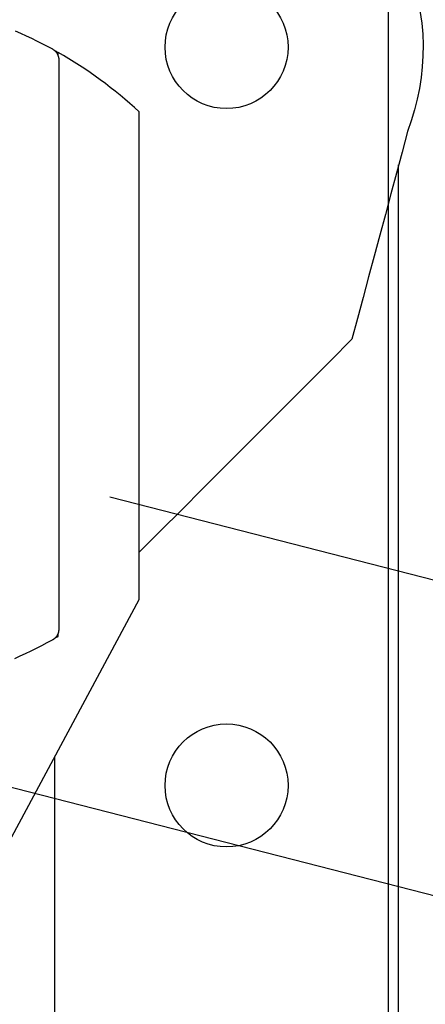
# Model space of a CAD drawing. Extents: x -133 to 802, y 2 to 882.
# Drawn here: x 724 to 741, y 323 to 363 of the extents above; entities that cross this region are included whole.
import ezdxf

# ---------------------------------------------------------------- set-up
doc = ezdxf.new("R2010")
doc.units = 0
doc.header["$MEASUREMENT"] = 0
for name, color, linetype in [('1', 7, 'Continuous'), ('15', 7, 'Continuous'), ('AM_0', 7, 'Continuous'), ('LAYER001', 1, 'Continuous'), ('NONE', 7, 'Continuous')]:
    doc.layers.add(name, color=color, linetype=linetype)

# ---------------------------------------------------------------- blocks, each defined once
blk = doc.blocks.new('GROUP-5-1')
at = {"layer": '15', "color": 30, "linetype": 'Continuous'}
blk.add_lwpolyline([(970.846, 120.239), (971.153, 120.546), (971.46, 120.853), (971.767, 121.16), (972.074, 121.467), (972.382, 121.774), (972.689, 122.082), (972.996, 122.389), (973.303, 122.696), (973.61, 123.003), (973.917, 123.31), (974.404, 123.441), (974.891, 123.571), (975.378, 123.701), (975.865, 123.832), (976.352, 123.962), (976.838, 124.093), (977.325, 124.223), (977.812, 124.354), (978.299, 124.484), (978.786, 124.615), (979.279, 124.747), (979.772, 124.879), (980.265, 125.011), (980.758, 125.143), (981.251, 125.275), (981.743, 125.407), (982.236, 125.539), (982.729, 125.671), (983.222, 125.803), (983.715, 125.935), (984.186, 126.039), (984.655, 126.117), (985.125, 126.167), (985.593, 126.191), (986.062, 126.188), (986.53, 126.158), (986.997, 126.101), (987.464, 126.018), (987.93, 125.907), (988.396, 125.77), (989.332, 125.305), (990.178, 124.796), (990.935, 124.244), (991.602, 123.65), (992.18, 123.012), (992.668, 122.332), (993.067, 121.608), (993.376, 120.842), (993.596, 120.032), (993.727, 119.18), (993.763, 118.737), (993.779, 118.294), (993.773, 117.853), (993.747, 117.412), (993.7, 116.971), (993.632, 116.532), (993.543, 116.093), (993.432, 115.655), (993.301, 115.217), (993.15, 114.78), (992.923, 113.936), (992.697, 113.092), (992.471, 112.248), (992.245, 111.404), (992.019, 110.56), (991.793, 109.716), (991.566, 108.872), (991.34, 108.028), (991.114, 107.184), (990.888, 106.34), (990.022, 105.474), (989.156, 104.608), (988.29, 103.742), (987.424, 102.876), (986.559, 102.01), (985.693, 101.145), (984.827, 100.279), (983.961, 99.413), (983.095, 98.547), (982.229, 97.681)], dxfattribs=at)
blk.add_circle((985.786, 118.208), 2.5, dxfattribs=at)
blk = doc.blocks.new('GROUP-6-1')
at = {"layer": '15', "color": 30, "linetype": 'Continuous'}
for p, q in [((978.933, 117.861), (978.933, 117.988)), ((978.933, 94.262), (978.933, 94.386))]:
    blk.add_line(p, q, dxfattribs=at)
blk.add_lwpolyline([(962.309, 58.675), (982.229, 95.764), (982.229, 115.579, 0.058176), (978.933, 117.988, 0.002227), (978.796, 118.065), (978.796, 118.065)], format="xyb", dxfattribs=at)
blk.add_arc((956.983, 135.822), 47, 297.681, 297.8411, dxfattribs=at)
at = {"layer": '15', "color": 30, "linetype": 'Continuous', "ltscale": 0.79375}
blk.add_blockref('GROUP-5-1', (0, 0), dxfattribs=at)
blk = doc.blocks.new('T7790')
at = {"layer": '1', "color": 7, "linetype": 'Continuous'}
for p, q in [((-9.21, -7.12), (-9.316, -6.9)), ((-9.104, -7.34), (-9.21, -7.12)), ((16.104, -7.15), (16.005, -7.369)), ((16.199, -6.93), (16.104, -7.15)), ((-8.996, -7.559), (-9.104, -7.34)), ((-8.888, -7.778), (-8.996, -7.559)), ((15.903, -7.586), (15.799, -7.801)), ((16.005, -7.369), (15.903, -7.586)), ((-8.778, -7.996), (-8.888, -7.778)), ((-8.667, -8.214), (-8.778, -7.996)), ((15.799, -7.801), (15.691, -8.016)), ((-8.555, -8.431), (-8.667, -8.214)), ((15.581, -8.228), (15.467, -8.44)), ((15.691, -8.016), (15.581, -8.228)), ((-8.551, -8.438), (-8.555, -8.431)), ((-8.547, -8.446), (-8.551, -8.438)), ((-8.542, -8.453), (-8.547, -8.446)), ((-8.538, -8.46), (-8.542, -8.453)), ((-8.534, -8.468), (-8.538, -8.46)), ((-8.529, -8.475), (-8.534, -8.468)), ((-8.524, -8.482), (-8.529, -8.475)), ((-8.519, -8.489), (-8.524, -8.482)), ((-8.514, -8.496), (-8.519, -8.489)), ((-8.509, -8.503), (-8.514, -8.496)), ((-8.504, -8.509), (-8.509, -8.503)), ((-8.499, -8.516), (-8.504, -8.509)), ((-8.493, -8.522), (-8.499, -8.516)), ((-8.488, -8.529), (-8.493, -8.522)), ((-8.482, -8.535), (-8.488, -8.529)), ((-8.476, -8.542), (-8.482, -8.535)), ((-8.47, -8.548), (-8.476, -8.542)), ((-8.464, -8.554), (-8.47, -8.548)), ((-8.458, -8.56), (-8.464, -8.554)), ((-8.452, -8.566), (-8.458, -8.56)), ((-8.446, -8.571), (-8.452, -8.566)), ((-8.439, -8.577), (-8.446, -8.571)), ((-8.433, -8.583), (-8.439, -8.577)), ((-8.426, -8.588), (-8.433, -8.583)), ((-8.42, -8.593), (-8.426, -8.588)), ((-8.413, -8.599), (-8.42, -8.593)), ((-8.406, -8.604), (-8.413, -8.599)), ((-8.399, -8.609), (-8.406, -8.604)), ((-8.392, -8.613), (-8.399, -8.609)), ((-8.385, -8.618), (-8.392, -8.613)), ((-8.378, -8.623), (-8.385, -8.618)), ((-8.371, -8.627), (-8.378, -8.623)), ((-8.363, -8.632), (-8.371, -8.627)), ((-8.356, -8.636), (-8.363, -8.632)), ((-8.348, -8.64), (-8.356, -8.636)), ((-8.341, -8.644), (-8.348, -8.64)), ((-8.333, -8.648), (-8.341, -8.644)), ((-8.326, -8.652), (-8.333, -8.648)), ((-8.318, -8.655), (-8.326, -8.652)), ((-8.31, -8.659), (-8.318, -8.655)), ((-8.302, -8.662), (-8.31, -8.659)), ((-8.294, -8.665), (-8.302, -8.662)), ((-8.286, -8.668), (-8.294, -8.665)), ((-8.278, -8.671), (-8.286, -8.668)), ((-8.27, -8.674), (-8.278, -8.671)), ((-8.262, -8.677), (-8.27, -8.674)), ((-8.254, -8.679), (-8.262, -8.677)), ((-8.246, -8.681), (-8.254, -8.679)), ((-8.238, -8.684), (-8.246, -8.681)), ((-8.229, -8.686), (-8.238, -8.684)), ((-8.221, -8.688), (-8.229, -8.686)), ((-8.213, -8.689), (-8.221, -8.688)), ((-8.204, -8.691), (-8.213, -8.689)), ((-8.196, -8.693), (-8.204, -8.691)), ((-8.188, -8.694), (-8.196, -8.693)), ((-8.179, -8.695), (-8.188, -8.694)), ((-8.171, -8.696), (-8.179, -8.695)), ((-8.162, -8.697), (-8.171, -8.696)), ((-8.154, -8.698), (-8.162, -8.697)), ((-8.145, -8.699), (-8.154, -8.698)), ((-8.137, -8.699), (-8.145, -8.699)), ((-8.128, -8.7), (-8.137, -8.699)), ((-8.12, -8.7), (-8.128, -8.7)), ((-8.111, -8.7), (-8.12, -8.7)), ((15.028, -8.7), (-8.111, -8.7)), ((15.037, -8.7), (15.028, -8.7)), ((15.045, -8.7), (15.037, -8.7)), ((15.053, -8.699), (15.045, -8.7)), ((15.062, -8.699), (15.053, -8.699)), ((15.07, -8.698), (15.062, -8.699)), ((15.078, -8.697), (15.07, -8.698)), ((15.087, -8.697), (15.078, -8.697)), ((15.095, -8.696), (15.087, -8.697)), ((15.103, -8.694), (15.095, -8.696)), ((15.112, -8.693), (15.103, -8.694)), ((15.12, -8.692), (15.112, -8.693)), ((15.128, -8.69), (15.12, -8.692)), ((15.136, -8.688), (15.128, -8.69)), ((15.144, -8.686), (15.136, -8.688)), ((15.153, -8.684), (15.144, -8.686)), ((15.161, -8.682), (15.153, -8.684)), ((15.169, -8.68), (15.161, -8.682)), ((15.177, -8.678), (15.169, -8.68)), ((15.185, -8.675), (15.177, -8.678)), ((15.193, -8.672), (15.185, -8.675)), ((15.2, -8.669), (15.193, -8.672)), ((15.208, -8.667), (15.2, -8.669)), ((15.216, -8.663), (15.208, -8.667)), ((15.224, -8.66), (15.216, -8.663)), ((15.231, -8.657), (15.224, -8.66)), ((15.239, -8.653), (15.231, -8.657)), ((15.247, -8.65), (15.239, -8.653)), ((15.254, -8.646), (15.247, -8.65)), ((15.262, -8.642), (15.254, -8.646)), ((15.269, -8.638), (15.262, -8.642)), ((15.276, -8.634), (15.269, -8.638)), ((15.283, -8.63), (15.276, -8.634)), ((15.291, -8.626), (15.283, -8.63)), ((15.298, -8.621), (15.291, -8.626)), ((15.305, -8.617), (15.298, -8.621)), ((15.312, -8.612), (15.305, -8.617)), ((15.319, -8.607), (15.312, -8.612)), ((15.325, -8.602), (15.319, -8.607)), ((15.332, -8.597), (15.325, -8.602)), ((15.339, -8.592), (15.332, -8.597)), ((15.345, -8.587), (15.339, -8.592)), ((15.352, -8.582), (15.345, -8.587)), ((15.358, -8.576), (15.352, -8.582)), ((15.364, -8.57), (15.358, -8.576)), ((15.37, -8.565), (15.364, -8.57)), ((15.376, -8.559), (15.37, -8.565)), ((15.382, -8.553), (15.376, -8.559)), ((15.388, -8.547), (15.382, -8.553)), ((15.394, -8.541), (15.388, -8.547)), ((15.4, -8.535), (15.394, -8.541)), ((15.405, -8.529), (15.4, -8.535)), ((15.411, -8.522), (15.405, -8.529)), ((15.416, -8.516), (15.411, -8.522)), ((15.421, -8.509), (15.416, -8.516)), ((15.426, -8.503), (15.421, -8.509)), ((15.431, -8.496), (15.426, -8.503)), ((15.436, -8.489), (15.431, -8.496)), ((15.441, -8.482), (15.436, -8.489)), ((15.446, -8.475), (15.441, -8.482)), ((15.45, -8.468), (15.446, -8.475)), ((15.455, -8.461), (15.45, -8.468)), ((15.459, -8.454), (15.455, -8.461)), ((15.463, -8.447), (15.459, -8.454)), ((15.467, -8.44), (15.463, -8.447))]:
    blk.add_line(p, q, dxfattribs=at)
blk = doc.blocks.new('GROUP-14-1')
at = {"layer": '1', "color": 134, "linetype": 'Continuous'}
blk.add_line((992.361, 267.642), (992.361, -142.767), dxfattribs=at)
at = {"layer": '1', "color": 7, "linetype": 'Continuous'}
for p, q in [((992.786, -12.919), (992.786, 113.423)), ((978.786, 89.353), (978.786, -10.385))]:
    blk.add_line(p, q, dxfattribs=at)
at = {"layer": '15', "color": 30, "linetype": 'Continuous'}
blk.add_circle((985.786, 88.208), 2.5, dxfattribs=at)
at = {"layer": 'AM_0', "color": 7, "linetype": 'Continuous', "ltscale": 0.79375, "rotation": 90}
blk.add_blockref('T7790', (970.262, 102.665), dxfattribs=at)
at = {"layer": 'NONE', "color": 7, "linetype": 'Continuous', "ltscale": 0.79375}
blk.add_blockref('GROUP-6-1', (0, 0), dxfattribs=at)

msp = doc.modelspace()

# ---------------------------------------------------------------- linework, layer by layer
at = {"layer": 'LAYER001', "color": 7, "linetype": 'Continuous', "ltscale": 2}
for points in [[(728.11, 343.998), (772.043, 332.747)], [(716.207, 334.231), (780.579, 317.747)]]:
    msp.add_lwpolyline(points, dxfattribs=at)

# ---------------------------------------------------------------- block references
at = {"layer": 'NONE', "color": 7, "linetype": 'Continuous', "ltscale": 0.79375}
msp.add_blockref('GROUP-14-1', (-252.933, 244.068), dxfattribs=at)

doc.saveas('drawing.dxf')
